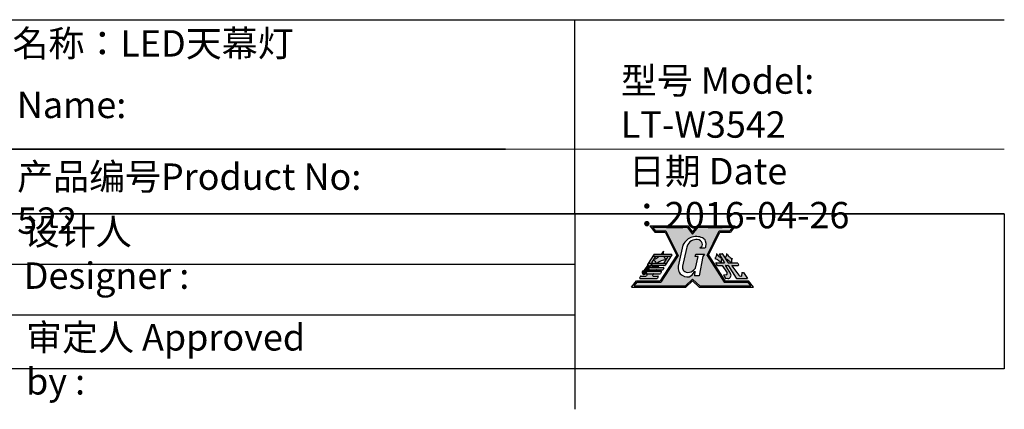
# Model space of a CAD drawing. Units: millimetres. Extents: x -6693 to -5158, y -892 to 296.
# Drawn here: x -5767 to -5158, y -892 to -651 of the extents above; entities that cross this region are included whole.
import ezdxf

# ---------------------------------------------------------------- set-up
doc = ezdxf.new("R2010")
doc.units = ezdxf.units.MM
doc.header["$LTSCALE"] = 23.1
doc.linetypes.add('CENTER2', pattern=[28.575, 19.05, -3.175, 3.175, -3.175])
doc.layers.get('0').update_dxf_attribs({"linetype": 'CONTINUOUS'})
for name, color, linetype in [('KC BT Bemaßung', 250, 'CONTINUOUS'), ('PUB_TEXT', 2, 'CONTINUOUS'), ('标字', 1, 'CONTINUOUS')]:
    doc.layers.add(name, color=color, linetype=linetype)
doc.layers.add('Layer1', color=254, linetype='CENTER2', lineweight=18)
doc.styles.get("Standard").update_dxf_attribs({"font": 'txt', "width": 0.85})

# ---------------------------------------------------------------- blocks, each defined once
blk = doc.blocks.new('标志')
at = {"layer": '标字'}
h = blk.add_hatch(color=256, dxfattribs=at)
h.dxf.hatch_style = 1
h.paths.add_polyline_path([(78031.1, 17251.4), (77868.9, 16999.1), (77643.9, 16999.1), (77616.3, 16964.6), (78099.7, 16964.6), (78167.4, 17026.2), (78235.1, 16964.6), (78718.5, 16964.6), (78690.9, 16999.1), (78465.9, 16999.1), (78303.7, 17251.4), (78419, 17482.2), (78518.4, 17482.2), (78545.8, 17516.5), (78218.8, 17516.5), (78167.4, 17452.3), (78116, 17516.5), (77788.9, 17516.5), (77816.4, 17482.2), (77915.7, 17482.2)])
edge = h.paths.add_edge_path(flags=16)
edge.add_spline(control_points=[(78076.3, 17346.7), (78100.6, 17393), (78173.7, 17441.8), (78262.4, 17422.5), (78289.8, 17396.2), (78295.6, 17363.1)], knot_values=[66.69282, 66.69282, 66.69282, 66.69282, 644.144315, 1453.647685, 1794.002553, 1794.002553, 1794.002553, 1794.002553], degree=3, periodic=0)
edge.add_line((78295.6, 17363.1), (78291.3, 17329))
edge.add_arc((78283.9, 17329.9), 7.49, 270, 352.87009, ccw=False)
edge.add_line((78283.9, 17322.4), (78235.9, 17322.4))
edge.add_spline(control_points=[(78235.9, 17322.4), (78246.7, 17326.6), (78260.5, 17338.1), (78261.1, 17378.3), (78209.5, 17417.6), (78129.1, 17383), (78116.9, 17336.9)], knot_values=[0, 0, 0, 0, 205.782993, 357.044581, 723.302519, 1268.420525, 1268.420525, 1268.420525, 1268.420525], degree=3, periodic=0)
edge.add_arc((78182.6, 17301), 74.9, 151.3554, 167.62801)
edge.add_line((78109.5, 17317), (78072.6, 17149))
edge.add_arc((78116.5, 17139.3), 45, 167.62801, 215.58228)
edge.add_spline(control_points=[(78079.9, 17113.2), (78083.9, 17107.7), (78101.4, 17088.4), (78157.2, 17087.9), (78182.9, 17117.4), (78195.3, 17131.6)], knot_values=[139.115964, 139.115964, 139.115964, 139.115964, 272.684641, 670.182007, 1038.757932, 1038.757932, 1038.757932, 1038.757932], degree=3, periodic=0)
edge.add_line((78195.3, 17131.6), (78220.2, 17241.9))
edge.add_line((78220.2, 17241.9), (78191, 17241.9))
edge.add_line((78191, 17241.9), (78197.5, 17263.5))
edge.add_line((78197.5, 17263.5), (78279.7, 17263.5))
edge.add_line((78279.7, 17263.5), (78265.6, 17239.7))
edge.add_line((78265.6, 17239.7), (78228.8, 17057))
edge.add_line((78228.8, 17057), (78186.7, 17057))
edge.add_line((78186.7, 17057), (78188.9, 17103.2))
edge.add_spline(control_points=[(78188.9, 17103.2), (78173.6, 17077.1), (78142.3, 17033.3), (78049, 17062.7), (78033.8, 17106.2), (78031.3, 17124.1)], knot_values=[100.275302, 100.275302, 100.275302, 100.275302, 647.173399, 1256.446942, 1612.04145, 1612.04145, 1612.04145, 1612.04145], degree=3, periodic=0)
edge.add_arc((78105.5, 17134.6), 74.9, 167.33183, 188.05654, ccw=False)
edge.add_line((78032.4, 17151), (78076.3, 17346.7))
h = blk.add_hatch(color=256, dxfattribs=at)
edge = h.paths.add_edge_path()
edge.add_spline(control_points=[(77890.9, 17263.5), (77889, 17272.9), (77889.8, 17281), (77892.1, 17289.6)], knot_values=[0, 0, 0, 0, 30.641692, 30.641692, 30.641692, 30.641692], degree=3, periodic=0)
edge.add_spline(control_points=[(77892.1, 17289.6), (77885.9, 17280.9), (77879.6, 17272.7), (77872.8, 17263.5)], knot_values=[0, 0, 0, 0, 40.804329, 40.804329, 40.804329, 40.804329], degree=3, periodic=0)
edge.add_line((77872.8, 17263.5), (77890.9, 17263.5))
h = blk.add_hatch(color=256, dxfattribs=at)
h.dxf.hatch_style = 1
h.paths.add_polyline_path([(77787.1, 17178.9), (77772.3, 17155.9), (77904.9, 17155.9, 0.255198), (77909.7, 17158.5), (77922.8, 17178.9)])
h.paths.add_polyline_path([(77751.7, 17178.9), (77742.6, 17164.8, 0.593374), (77747.4, 17155.9), (77751.3, 17155.9, -0.593374), (77760.9, 17138.2), (77787.1, 17178.9)])
h = blk.add_hatch(color=256, dxfattribs=at)
h.dxf.hatch_style = 1
h.paths.add_polyline_path([(77963.4, 17242.2), (77972.5, 17256.3, 0.354506), (77971.7, 17263.5), (77806.2, 17263.5, 0.055071), (77805.4, 17262.5), (77792.4, 17242.2)])
h.paths.add_polyline_path([(77751.7, 17178.9), (77789.6, 17178.9, -0.593374), (77784.7, 17187.8), (77818, 17239.5, -0.255198), (77822.8, 17242.2), (77792.4, 17242.2)])
h.paths.add_polyline_path([(77963.4, 17242.2), (77925.6, 17242.2, -0.593374), (77930.4, 17233.3), (77897.1, 17181.6, -0.255198), (77892.3, 17178.9), (77922.8, 17178.9)])
h = blk.add_hatch(color=256, dxfattribs=at)
edge = h.paths.add_edge_path()
edge.add_spline(control_points=[(77852.2, 17242.2), (77835.7, 17226.4), (77818.7, 17215.7), (77800.1, 17211.8)], knot_values=[86.537642, 86.537642, 86.537642, 86.537642, 192.347964, 192.347964, 192.347964, 192.347964], degree=3, periodic=0)
edge.add_line((77800.1, 17211.8), (77797.8, 17208.1))
edge.add_spline(control_points=[(77797.8, 17208.1), (77808.4, 17202.1), (77818, 17190.6), (77820.7, 17178.9)], knot_values=[9.815401, 9.815401, 9.815401, 9.815401, 70.013007, 70.013007, 70.013007, 70.013007], degree=3, periodic=0)
edge.add_line((77820.7, 17178.9), (77832.9, 17178.9))
edge.add_spline(control_points=[(77832.9, 17178.9), (77855.5, 17197.7), (77886.3, 17208.5), (77915.6, 17210.3)], knot_values=[12.094528, 12.094528, 12.094528, 12.094528, 163.272394, 163.272394, 163.272394, 163.272394], degree=3, periodic=0)
edge.add_line((77915.6, 17210.3), (77917.9, 17213.9))
edge.add_spline(control_points=[(77917.9, 17213.9), (77908.8, 17221), (77900.7, 17230.6), (77895.5, 17242.2)], knot_values=[63.66934, 63.66934, 63.66934, 63.66934, 118.087414, 118.087414, 118.087414, 118.087414], degree=3, periodic=0)
edge.add_line((77895.5, 17242.2), (77852.2, 17242.2))
h = blk.add_hatch(color=256, dxfattribs=at)
edge = h.paths.add_edge_path()
edge.add_spline(control_points=[(78379, 17222.3), (78390.1, 17220.3), (78411.9, 17206.4), (78429.7, 17189.6), (78439.1, 17180.1)], knot_values=[0, 0, 0, 0, 58.927015, 128.824566, 128.824566, 128.824566, 128.824566], degree=3, periodic=0)
edge.add_line((78439.1, 17180.1), (78442, 17180.1))
edge.add_spline(control_points=[(78442, 17180.1), (78439.9, 17188.7), (78435, 17202.6), (78442.3, 17214.9), (78445.1, 17219.1)], knot_values=[6.691384, 6.691384, 6.691384, 6.691384, 51.744217, 77.680892, 77.680892, 77.680892, 77.680892], degree=3, periodic=0)
edge.add_line((78445.1, 17219.1), (78442.2, 17223.7))
edge.add_spline(control_points=[(78442.2, 17223.7), (78431.7, 17227.2), (78412.4, 17241.6), (78398.6, 17259.5), (78391.8, 17269)], knot_values=[0, 0, 0, 0, 57.747819, 118.646913, 118.646913, 118.646913, 118.646913], degree=3, periodic=0)
edge.add_spline(control_points=[(78391.8, 17269), (78394.3, 17264.4), (78394, 17246.2), (78384.3, 17232.4), (78379, 17222.3)], knot_values=[0, 0, 0, 0, 37.643291, 119.599169, 119.599169, 119.599169, 119.599169], degree=3, periodic=0)
edge = h.paths.add_edge_path()
edge.add_spline(control_points=[(78477.9, 17221.3), (78487.3, 17218.6), (78507.6, 17205.4), (78524.2, 17189.6), (78533.7, 17180.1)], knot_values=[7.768585, 7.768585, 7.768585, 7.768585, 58.927015, 128.824566, 128.824566, 128.824566, 128.824566], degree=3, periodic=0)
edge.add_line((78533.7, 17180.1), (78536.5, 17180.1))
edge.add_spline(control_points=[(78536.5, 17180.1), (78534.5, 17188.7), (78529.6, 17202.6), (78536.9, 17214.9), (78542, 17221.7)], knot_values=[6.691384, 6.691384, 6.691384, 6.691384, 51.744217, 77.680892, 77.680892, 77.680892, 77.680892], degree=3, periodic=0)
edge.add_spline(control_points=[(78542, 17221.7), (78526.3, 17227.2), (78507, 17241.6), (78493.2, 17259.5), (78486.4, 17269)], knot_values=[0, 0, 0, 0, 57.747819, 118.646913, 118.646913, 118.646913, 118.646913], degree=3, periodic=0)
edge.add_spline(control_points=[(78486.4, 17269), (78488.9, 17264.4), (78488.6, 17247.5), (78480.2, 17234.3), (78475.3, 17225.4)], knot_values=[0, 0, 0, 0, 27.253418, 80.448114, 80.448114, 80.448114, 80.448114], degree=3, periodic=0)
edge.add_line((78475.3, 17225.4), (78477.9, 17221.3))
h = blk.add_hatch(color=256, dxfattribs=at)
h.dxf.hatch_style = 1
edge = h.paths.add_edge_path()
edge.add_arc((78446.6, 17259.4), 5.75, 32.73523, 90)
edge.add_line((78446.6, 17265.2), (78426.1, 17265.2))
edge.add_arc((78426.1, 17259.4), 5.75, 90, 212.73523)
edge.add_line((78421.2, 17256.3), (78470.2, 17180.1))
edge.add_line((78470.2, 17180.1), (78389.8, 17180.1))
edge.add_arc((78389.8, 17177.2), 2.88, 90, 212.73523)
edge.add_line((78387.4, 17175.6), (78397.5, 17159.9))
edge.add_arc((78402.4, 17163), 5.75, 212.73523, 270)
edge.add_line((78402.4, 17157.2), (78445.7, 17157.2))
edge.add_arc((78445.7, 17154.3), 2.88, 32.73523, 90, ccw=False)
edge.add_line((78448.1, 17155.9), (78493.1, 17085.9))
edge.add_arc((78483.4, 17079.7), 11.5, -90, 32.73523, ccw=False)
edge.add_line((78483.4, 17068.2), (78458, 17064))
edge.add_line((78458, 17064), (78479.8, 17030.1))
edge.add_line((78479.8, 17030.1), (78501.4, 17033.6))
edge.add_arc((78501.4, 17062.4), 28.8, 270, 392.73523)
edge.add_line((78525.5, 17077.9), (78477.4, 17152.8))
edge.add_arc((78479.9, 17154.3), 2.88, 90, 212.73523, ccw=False)
edge.add_line((78479.9, 17157.2), (78499.7, 17157.2))
edge.add_arc((78499.7, 17154.3), 2.88, 32.73523, 90, ccw=False)
edge.add_line((78502.1, 17155.9), (78579, 17036.3))
edge.add_arc((78583.8, 17039.4), 5.75, 212.73523, 270)
edge.add_line((78583.8, 17033.6), (78684.5, 17033.6))
edge.add_line((78684.5, 17033.6), (78647.5, 17091.2))
edge.add_line((78647.5, 17091.2), (78631.9, 17091.2))
edge.add_line((78631.9, 17091.2), (78629, 17056.6))
edge.add_line((78629, 17056.6), (78621.7, 17056.6))
edge.add_arc((78621.7, 17079.7), 23, 216.61126, 270, ccw=False)
edge.add_line((78603.2, 17065.9), (78538.8, 17152.6))
edge.add_arc((78541.1, 17154.3), 2.88, 90, 216.61126, ccw=False)
edge.add_line((78541.1, 17157.2), (78597, 17157.2))
edge.add_arc((78597, 17163), 5.75, 270, 392.73523)
edge.add_line((78601.9, 17166.1), (78594.6, 17177.4))
edge.add_arc((78589.8, 17174.3), 5.75, 32.73523, 90)
edge.add_line((78589.8, 17180.1), (78504.4, 17180.1))
edge.add_line((78504.4, 17180.1), (78451.4, 17262.5))
h = blk.add_hatch(color=256, dxfattribs=at)
edge = h.paths.add_edge_path()
edge.add_spline(control_points=[(77742.5, 17158.6), (77733.8, 17140.3), (77721.5, 17123.5), (77707.7, 17108.5)], knot_values=[3.651757, 3.651757, 3.651757, 3.651757, 150.154271, 150.154271, 150.154271, 150.154271], degree=3, periodic=0)
edge.add_arc((77698, 17114.8), 11.5, 285.29032, 327.26477, ccw=False)
edge.add_arc((77704.6, 17090.9), 13.3, 105.29047, 201.79771)
edge.add_line((77692.2, 17085.9), (77694.4, 17080.1))
edge.add_arc((77705.3, 17083.6), 11.5, 197.64831, 270)
edge.add_line((77705.3, 17072.1), (77712.2, 17072.1))
edge.add_arc((77712.2, 17083.6), 11.5, 270, 327.26477)
edge.add_line((77721.8, 17077.3), (77760.9, 17138.2))
edge.add_arc((77751.3, 17144.4), 11.5, 327.26477, 450)
edge.add_line((77751.3, 17155.9), (77747.4, 17155.9))
edge.add_arc((77747.4, 17161.7), 5.75, 211.67756, 270, ccw=False)
h = blk.add_hatch(color=256, dxfattribs=at)
h.dxf.hatch_style = 1
h.paths.add_polyline_path([(77751.1, 17101.7), (77748, 17101.7, -0.593374), (77743.2, 17110.6), (77722.7, 17078.7), (77860.8, 17078.7, 0.255198), (77865.6, 17081.4), (77873, 17092.9, 0.593374), (77868.2, 17101.7)])
h = blk.add_hatch(color=256, dxfattribs=at)
h.dxf.hatch_style = 1
h.paths.add_polyline_path([(77749.3, 17115.2), (77746.2, 17115.2), (77744.5, 17112.6, -0.255198)])
h.paths.add_polyline_path([(77743.2, 17110.6), (77737.5, 17101.7), (77748, 17101.7, -0.593374)])
h = blk.add_hatch(color=256, dxfattribs=at)
h.dxf.hatch_style = 1
h.paths.add_polyline_path([(77774.6, 17138.2), (77771.5, 17138.2, -0.593374), (77766.7, 17147.1), (77746.2, 17115.2), (77884.3, 17115.2, 0.255198), (77889.1, 17117.9), (77896.5, 17129.4, 0.593374), (77891.7, 17138.2)])
h = blk.add_hatch(color=256, dxfattribs=at)
h.dxf.hatch_style = 1
h.paths.add_polyline_path([(77825.7, 17101.7, -0.593374), (77820.9, 17110.6), (77822.2, 17112.6, -0.255198), (77827, 17115.2), (77758.7, 17115.2, -0.593374), (77763.5, 17106.4), (77762.2, 17104.4, -0.255198), (77757.4, 17101.7)])
h = blk.add_hatch(color=256, dxfattribs=at)
h.dxf.hatch_style = 1
h.paths.add_polyline_path([(77775.5, 17155.9), (77772.3, 17155.9), (77770.6, 17153.3, -0.255198)])
h = blk.add_hatch(color=256, dxfattribs=at)
h.dxf.hatch_style = 1
h.paths.add_polyline_path([(77849.2, 17138.2, -0.593374), (77844.4, 17147.1), (77848.3, 17153.3, -0.255198), (77853.2, 17155.9), (77784.8, 17155.9, -0.593374), (77789.7, 17147), (77789.1, 17146.2, -0.255198), (77774.6, 17138.2)])
h = blk.add_hatch(color=256, dxfattribs=at)
h.dxf.hatch_style = 1
h.paths.add_polyline_path([(77831.8, 17033.6, 0.255198), (77836.7, 17036.3), (77844.1, 17047.8, 0.593374), (77839.2, 17056.6), (77796.8, 17056.6, -0.593374), (77791.9, 17065.5), (77798.7, 17076.1, -0.255198), (77803.6, 17078.7), (77735.2, 17078.7, -0.593374), (77740, 17069.9), (77733.2, 17059.3, -0.255198), (77728.4, 17056.6), (77681.8, 17056.6, 0.255198), (77677, 17054), (77669.6, 17042.5, 0.593374), (77674.4, 17033.6)])
at = {"layer": 'PUB_TEXT', "color": 10, "ltscale": 21}
for p, q in [((77764.9, 17528.2), (77810.9, 17470.7)), ((77764.9, 17528.2), (78121.4, 17528.2)), ((77788.8, 17516.7), (77816.4, 17482.2)), ((77788.8, 17516.7), (78115.8, 17516.7)), ((77810.9, 17470.7), (77908.6, 17470.7)), ((77816.4, 17482.2), (77915.7, 17482.2)), ((77908.6, 17470.7), (78017.9, 17252.2)), ((77915.7, 17482.2), (78031.1, 17251.4)), ((78115.8, 17516.7), (78167.4, 17452.3)), ((78121.4, 17528.2), (78167.4, 17470.7)), ((78167.4, 17470.7), (78213.4, 17528.2)), ((78167.4, 17452.3), (78218.9, 17516.7)), ((78213.4, 17528.2), (78569.9, 17528.2)), ((78218.9, 17516.7), (78546, 17516.7)), ((78303.7, 17251.4), (78419, 17482.2)), ((78316.9, 17252.2), (78426.1, 17470.7)), ((78419, 17482.2), (78518.4, 17482.2)), ((78426.1, 17470.7), (78523.9, 17470.7)), ((78546, 17516.7), (78518.4, 17482.2)), ((78569.9, 17528.2), (78523.9, 17470.7)), ((78017.9, 17252.2), (77862.6, 17010.6)), ((78031.1, 17251.4), (77868.9, 16999.1)), ((78303.7, 17251.4), (78465.9, 16999.1)), ((78316.9, 17252.2), (78472.1, 17010.6)), ((77592.3, 16953.1), (77638.4, 17010.6)), ((77616.3, 16964.6), (77643.9, 16999.1)), ((77638.4, 17010.6), (77862.6, 17010.6)), ((77643.9, 16999.1), (77868.9, 16999.1)), ((78099.7, 16964.6), (78167.4, 17026.2)), ((78104.1, 16953.1), (78167.4, 17010.6)), ((78167.4, 17026.2), (78235.1, 16964.6)), ((78167.4, 17010.6), (78230.6, 16953.1)), ((78465.9, 16999.1), (78690.9, 16999.1)), ((78472.1, 17010.6), (78696.4, 17010.6)), ((78718.5, 16964.6), (78690.9, 16999.1)), ((78742.4, 16953.1), (78696.4, 17010.6)), ((77592.3, 16953.1), (78104.1, 16953.1)), ((77616.3, 16964.6), (78099.7, 16964.6)), ((78230.6, 16953.1), (78742.4, 16953.1)), ((78235.1, 16964.6), (78718.5, 16964.6))]:
    blk.add_line(p, q, dxfattribs=at)
at = {"layer": 'PUB_TEXT', "color": 10}
for p, q in [((77788.9, 17516.5), (78116, 17516.5)), ((78218.8, 17516.5), (78545.8, 17516.5))]:
    blk.add_line(p, q, dxfattribs=at)
at = {"layer": '标字'}
for p, q in [((78291.3, 17329), (78295.6, 17363.1)), ((78076.3, 17346.7), (78032.4, 17151)), ((78109.5, 17317), (78072.6, 17149)), ((78235.9, 17322.4), (78283.9, 17322.4)), ((77751.7, 17178.9), (77922.8, 17178.9)), ((77792.4, 17242.2), (77963.4, 17242.2)), ((77806.2, 17263.5), (77971.7, 17263.5)), ((78191, 17241.9), (78197.5, 17263.5)), ((78220.2, 17241.9), (78191, 17241.9)), ((78195.3, 17131.6), (78220.2, 17241.9)), ((78197.5, 17263.5), (78279.7, 17263.5)), ((78265.6, 17239.7), (78228.8, 17057)), ((78279.7, 17263.5), (78265.6, 17239.7)), ((78426.1, 17265.2), (78446.6, 17265.2)), ((77692.2, 17085.9), (77694.4, 17080.1)), ((77751.3, 17155.9), (77747.4, 17155.9)), ((77904.9, 17155.9), (77772.3, 17155.9)), ((77775.5, 17155.9), (77784.8, 17155.9)), ((78188.9, 17103.2), (78186.7, 17057)), ((78538.8, 17152.6), (78603.2, 17065.9)), ((78631.9, 17091.2), (78629, 17056.6)), ((78228.8, 17057), (78186.7, 17057)), ((78483.4, 17068.2), (78458, 17064)), ((78501.4, 17033.6), (78479.8, 17030.1))]:
    blk.add_line(p, q, dxfattribs=at)
at = {"layer": '标字', "ltscale": 21}
for p, q in [((77787.1, 17178.9), (77721.8, 17077.3)), ((77805.4, 17262.5), (77742.6, 17164.8)), ((77818, 17239.5), (77784.7, 17187.8)), ((77930.4, 17233.3), (77897.1, 17181.6)), ((77972.5, 17256.3), (77909.7, 17158.5)), ((78389.8, 17180.1), (78470.2, 17180.1)), ((78421.2, 17256.3), (78470.2, 17180.1)), ((78451.4, 17262.5), (78504.4, 17180.1)), ((78504.4, 17180.1), (78589.8, 17180.1)), ((78594.6, 17177.4), (78601.9, 17166.1)), ((77737.5, 17101.7), (77868.2, 17101.7)), ((77744.5, 17112.6), (77743.2, 17110.6)), ((77746.2, 17115.2), (77884.3, 17115.2)), ((77748, 17101.7), (77757.4, 17101.7)), ((77749.3, 17115.2), (77758.7, 17115.2)), ((77763.5, 17106.4), (77762.2, 17104.4)), ((77770.6, 17153.3), (77766.7, 17147.1)), ((77771.5, 17138.2), (77774.6, 17138.2)), ((77774.6, 17138.2), (77891.7, 17138.2)), ((77789.7, 17147), (77789.1, 17146.2)), ((77822.2, 17112.6), (77820.9, 17110.6)), ((77848.3, 17153.3), (77844.4, 17147.1)), ((77873, 17092.9), (77865.6, 17081.4)), ((77896.5, 17129.4), (77889.1, 17117.9)), ((78387.4, 17175.6), (78397.5, 17159.9)), ((78402.4, 17157.2), (78445.7, 17157.2)), ((78448.1, 17155.9), (78493.1, 17085.9)), ((78477.4, 17152.8), (78525.5, 17077.9)), ((78479.9, 17157.2), (78499.7, 17157.2)), ((78502.1, 17155.9), (78579, 17036.3)), ((78541.1, 17157.2), (78597, 17157.2)), ((78631.9, 17091.2), (78647.5, 17091.2)), ((78647.5, 17091.2), (78684.5, 17033.6)), ((77677, 17054), (77669.6, 17042.5)), ((77674.4, 17033.6), (77831.8, 17033.6)), ((77681.8, 17056.6), (77728.4, 17056.6)), ((77705.3, 17072.1), (77712.2, 17072.1)), ((77722.7, 17078.7), (77735.2, 17078.7)), ((77722.7, 17078.7), (77860.8, 17078.7)), ((77740, 17069.9), (77733.2, 17059.3)), ((77798.7, 17076.1), (77791.9, 17065.5)), ((77796.8, 17056.6), (77839.2, 17056.6)), ((77844.1, 17047.8), (77836.7, 17036.3)), ((78458, 17064), (78479.8, 17030.1)), ((78583.8, 17033.6), (78684.5, 17033.6)), ((78621.7, 17056.6), (78629, 17056.6))]:
    blk.add_line(p, q, dxfattribs=at)
at = {"layer": '标字'}
for centre, radius, start, end in [((78182.6, 17301), 74.9, 151.3554, 167.62801), ((78283.9, 17329.9), 7.49, 270, 352.87009), ((77789.6, 17184.7), 5.75, 147.26477, 270), ((77810.3, 17259.4), 5.75, 134.65624, 147.26477), ((77822.8, 17236.4), 5.75, 90, 147.26477), ((77925.6, 17236.4), 5.75, 327.26477, 90), ((78426.1, 17259.4), 5.75, 90, 212.73523), ((77704.6, 17090.9), 13.3, 105.2904, 201.79771), ((77698, 17114.8), 11.5, 285.2904, 327.26477), ((77747.4, 17161.7), 5.75, 147.26477, 270), ((77775.5, 17150.2), 5.75, 90, 147.26477), ((77853.2, 17150.2), 5.75, 90, 147.26477), ((77904.9, 17161.7), 5.75, 270, 327.26477), ((78105.5, 17134.6), 74.9, 167.33183, 188.05654), ((78116.5, 17139.3), 45, 167.62801, 215.58228)]:
    blk.add_arc(centre, radius, start, end, dxfattribs=at)
at = {"layer": '标字', "ltscale": 21}
for centre, radius, start, end in [((77892.3, 17184.7), 5.75, 270, 327.26477), ((77967.7, 17259.4), 5.75, 327.26477, 45.34376), ((78389.8, 17177.2), 2.88, 90, 212.73523), ((78446.6, 17259.4), 5.75, 32.73523, 90), ((78589.8, 17174.3), 5.75, 32.73523, 90), ((77748, 17107.5), 5.75, 147.26477, 270), ((77749.3, 17109.5), 5.75, 90, 147.26477), ((77751.3, 17144.4), 11.5, 327.26477, 90), ((77757.4, 17107.5), 5.75, 270, 327.26477), ((77758.7, 17109.5), 5.75, 327.26477, 90), ((77771.5, 17144), 5.75, 147.26477, 270), ((77774.6, 17155.5), 17.3, 270, 327.26477), ((77784.8, 17150.2), 5.75, 327.26477, 90), ((77825.7, 17107.5), 5.75, 147.26477, 270), ((77827, 17109.5), 5.75, 90, 147.26477), ((77849.2, 17144), 5.75, 147.26477, 270), ((77868.2, 17096), 5.75, 327.26477, 90), ((77884.3, 17121), 5.75, 270, 327.26477), ((77891.7, 17132.5), 5.75, 327.26477, 90), ((78402.4, 17163), 5.75, 212.73523, 270), ((78445.7, 17154.3), 2.88, 32.73523, 90), ((78479.9, 17154.3), 2.88, 90, 212.73523), ((78483.4, 17079.7), 11.5, 270, 32.73523), ((78499.7, 17154.3), 2.88, 32.73523, 90), ((78541.1, 17154.3), 2.88, 90, 216.61126), ((78597, 17163), 5.75, 270, 32.73523), ((77674.4, 17039.4), 5.75, 147.26477, 270), ((77681.8, 17050.9), 5.75, 90, 147.26477), ((77705.3, 17083.6), 11.5, 197.64831, 270), ((77712.2, 17083.6), 11.5, 270, 327.26477), ((77728.4, 17062.4), 5.75, 270, 327.26477), ((77735.2, 17073), 5.75, 327.26477, 90), ((77796.8, 17062.4), 5.75, 147.26477, 270), ((77803.6, 17073), 5.75, 90, 147.26477), ((77831.8, 17039.4), 5.75, 270, 327.26477), ((77839.2, 17050.9), 5.75, 327.26477, 90), ((77860.8, 17084.5), 5.75, 270, 327.26477), ((78501.4, 17062.4), 28.8, 270, 32.73523), ((78583.8, 17039.4), 5.75, 212.73523, 270), ((78621.7, 17079.7), 23, 216.61126, 270)]:
    blk.add_arc(centre, radius, start, end, dxfattribs=at)
at = {"layer": '标字'}
for points, knots in [([(78295.6, 17363.1), (78289.8, 17396.2), (78262.4, 17422.5), (78173.7, 17441.8), (78100.6, 17393), (78076.3, 17346.7)], [66.69282, 66.69282, 66.69282, 66.69282, 407.047689, 1216.551058, 1794.002553, 1794.002553, 1794.002553, 1794.002553]), ([(78235.9, 17322.4), (78246.7, 17326.6), (78260.5, 17338.1), (78261.1, 17378.3), (78209.5, 17417.6), (78129.1, 17383), (78116.9, 17336.9)], [0, 0, 0, 0, 205.782993, 357.044581, 723.302519, 1268.420525, 1268.420525, 1268.420525, 1268.420525]), ([(78379, 17222.3), (78390.1, 17220.3), (78411.9, 17206.4), (78429.7, 17189.6), (78439.1, 17180.1)], [0, 0, 0, 0, 58.927015, 128.824566, 128.824566, 128.824566, 128.824566]), ([(78391.8, 17269), (78398.6, 17259.5), (78412.4, 17241.6), (78431.7, 17227.2), (78442.2, 17223.7)], [0, 0, 0, 0, 60.899093, 118.646913, 118.646913, 118.646913, 118.646913]), ([(78445.1, 17219.1), (78442.3, 17214.9), (78435, 17202.6), (78439.9, 17188.7), (78442, 17180.1)], [6.691384, 6.691384, 6.691384, 6.691384, 32.628059, 77.680892, 77.680892, 77.680892, 77.680892]), ([(78486.4, 17269), (78488.9, 17264.4), (78488.6, 17247.5), (78480.2, 17234.3), (78475.3, 17225.4)], [0, 0, 0, 0, 27.253418, 80.448114, 80.448114, 80.448114, 80.448114]), ([(78477.9, 17221.3), (78487.3, 17218.6), (78507.6, 17205.4), (78524.2, 17189.6), (78533.7, 17180.1)], [7.768585, 7.768585, 7.768585, 7.768585, 58.927015, 128.824566, 128.824566, 128.824566, 128.824566]), ([(78486.4, 17269), (78493.2, 17259.5), (78507, 17241.6), (78526.3, 17227.2), (78542, 17221.7)], [0, 0, 0, 0, 60.899093, 118.646913, 118.646913, 118.646913, 118.646913]), ([(78542, 17221.7), (78536.9, 17214.9), (78529.6, 17202.6), (78534.5, 17188.7), (78536.5, 17180.1)], [6.691384, 6.691384, 6.691384, 6.691384, 32.628059, 77.680892, 77.680892, 77.680892, 77.680892]), ([(78031.3, 17124.1), (78033.8, 17106.2), (78049, 17062.7), (78142.3, 17033.3), (78173.6, 17077.1), (78188.9, 17103.2)], [100.275302, 100.275302, 100.275302, 100.275302, 455.86981, 1065.143353, 1612.04145, 1612.04145, 1612.04145, 1612.04145]), ([(78079.9, 17113.2), (78083.9, 17107.7), (78101.4, 17088.4), (78157.2, 17087.9), (78182.9, 17117.4), (78195.3, 17131.6)], [139.115964, 139.115964, 139.115964, 139.115964, 272.684641, 670.182007, 1038.757932, 1038.757932, 1038.757932, 1038.757932])]:
    blk.add_open_spline(points, degree=3, knots=knots, dxfattribs=at)
for points in [[(77892.1, 17289.6), (77885.9, 17280.9), (77879.6, 17272.7), (77872.8, 17263.5)], [(77892.1, 17289.6), (77889.8, 17281), (77889, 17272.9), (77890.9, 17263.5)], [(77797.8, 17208.1), (77808.4, 17202.1), (77818, 17190.6), (77820.7, 17178.9)], [(77852.2, 17242.2), (77835.7, 17226.4), (77818.7, 17215.7), (77800.1, 17211.8)], [(77915.6, 17210.3), (77886.3, 17208.5), (77855.5, 17197.7), (77832.9, 17178.9)], [(77895.5, 17242.2), (77900.7, 17230.6), (77908.8, 17221), (77917.9, 17213.9)], [(77742.5, 17158.6), (77733.8, 17140.3), (77721.5, 17123.5), (77707.7, 17108.5)]]:
    blk.add_open_spline(points, degree=3, dxfattribs=at)
at = {"layer": '标字', "start_tangent": (0.478645, -0.878009), "end_tangent": (-0.468206, -0.883619)}
blk.add_spline([(78391.8, 17269), (78393.2, 17253.4), (78379, 17222.3)], degree=3, dxfattribs=at)

msp = doc.modelspace()

# ---------------------------------------------------------------- linework, layer by layer
at = {"linetype": 'ByBlock'}
msp.add_line((-5423.828, -771.008), (-5423.828, -651.125), dxfattribs=at)
for p, q in [((-5423.828, -771.008), (-5423.828, -891.855)), ((-5779.084, -802.161), (-5423.828, -802.161)), ((-5779.084, -833.535), (-5423.828, -833.535))]:
    msp.add_line(p, q)
at = {"layer": 'KC BT Bemaßung', "color": 7}
for p, q in [((-5779.084, -651.125), (-5158.276, -651.125)), ((-5779.084, -731.047), (-5466.89, -731.047)), ((-5466.89, -731.047), (-5779.084, -731.047)), ((-5158.276, -771.008), (-5779.084, -771.008))]:
    msp.add_line(p, q, dxfattribs=at)
msp.add_lwpolyline([(-5779.084, -771.008), (-5158.276, -771.008), (-5158.276, -866.88), (-5779.084, -866.88)], close=True, dxfattribs=at)
at = {"layer": 'Layer1', "linetype": 'ByBlock'}
msp.add_line((-5466.89, -731.047), (-5158.276, -731.047), dxfattribs=at)

# ---------------------------------------------------------------- block references
at = {"layer": 'Layer1', "linetype": 'ByBlock', "xscale": 0.06559336198006349, "yscale": 0.06559336197960874, "zscale": 0.06559336197920565}
msp.add_blockref('标志', (-10478.376, -1928.312), dxfattribs=at)

# ---------------------------------------------------------------- texts
at = {"layer": 'Layer1', "linetype": 'ByBlock', "attachment_point": 1}
for s, insert, char_height in [('{\\fKaiTi_GB2312|b0|i0|c134|p49;名称\\fSTKaiti|b0|i0|c134|p2;：\\fArial|b0|i0|c134|p34;LED\\fKaiTi_GB2312|b0|i0|c134|p49;天幕灯}', (-5771.768, -657.617), 16.301023), ('{\\fKaiTi_GB2312|b0|i0|c134|p49;型号\\fArial|b0|i0|c0|p34; \\fArial|b0|i0|c134|p34;Model\\fSTKaiti|b0|i0|c134|p2;:   \\fArial|b0|i0|c134|p34;LT-W3542}', (-5395.468, -680.568), 16.301023), ('{\\fArial|b0|i0|c134|p34;Name: \\fArial|b0|i0|c0|p34;\\H1.1111x; }', (-5769.064, -695.616), 16.30102), ('{\\fKaiTi_GB2312|b0|i0|c134|p49;日期\\fArial|b0|i0|c134|p34; Date \\fSTKaiti|b0|i0|c134|p2;：\\fArial|b0|i0|c0|p34;2016-04-26}', (-5390.509, -736.554), 16.301023), ('{\\fKaiTi_GB2312|b0|i0|c134|p49;产品编号\\fArial|b0|i0|c134|p34;Product No: 522\\fArial|b0|i0|c0|p34;  }', (-5768.863, -739.948), 16.30102), ('{\\fKaiTi_GB2312|b0|i0|c134|p49;\\H1.12x;设计人 \\fArial|b0|i0|c134|p34;Designer \\fArial|b0|i0|c0|p34;:}', (-5764.782, -773.95), 14.55449), ('{\\fKaiTi_GB2312|b0|i0|c134|p49;审定人 \\fArial|b0|i0|c134|p34;Approved by :}', (-5763.347, -839.254), 16.30102)]:
    msp.add_mtext(s, dxfattribs=dict(at, insert=insert, char_height=char_height))

doc.saveas('drawing.dxf')
